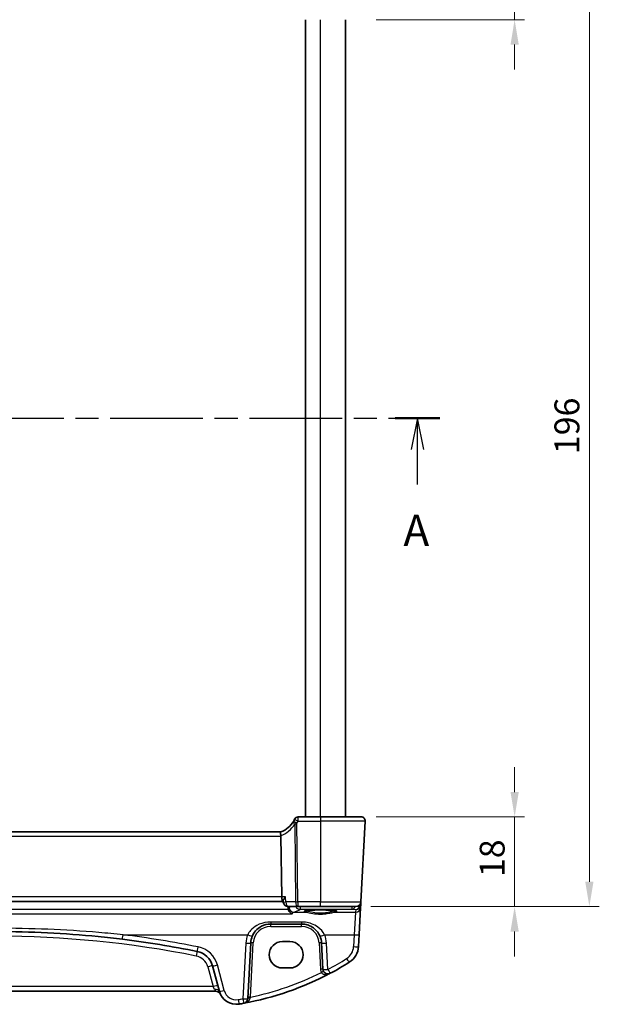
# Model space of a CAD drawing. Units: millimetres. Extents: x 29 to 4566, y 16 to 718.
# Drawn here: x 1246 to 1362, y 363 to 560 of the extents above; entities that cross this region are included whole.
import ezdxf

# ---------------------------------------------------------------- set-up
doc = ezdxf.new("R2010")
doc.units = ezdxf.units.MM
doc.header["$LTSCALE"] = 2
doc.linetypes.add('CHAIN', pattern=[0.3543, 0.2362, -0.0295, 0.0591, -0.0295])
doc.layers.get('Defpoints').update_dxf_attribs({"lineweight": 25})
for name, color, linetype, lineweight in [('Dimension (ISO)', 7, 'Continuous', 18), ('Section Line (ISO)', 7, 'CHAIN', 25), ('Visible (ISO)', 7, 'Continuous', 35), ('Visible Narrow (ISO)', 7, 'Continuous', 25)]:
    doc.layers.add(name, color=color, linetype=linetype, lineweight=lineweight)
doc.styles.add('Note Text (TK)', font='MS PGothic.ttf')
doc.dimstyles.new('Default - Method 1b (TK)', dxfattribs={"dimscale": 2, "dimtxt": 2.5, "dimasz": 2.5, "dimexe": 1, "dimexo": 1.5, "dimgap": 1, "dimtad": 1, "dimtoh": 1, "dimrnd": 1e-08, "dimdsep": 46, "dimtxsty": 'Note Text (TK)', "dimcen": 0.09, "dimdle": 5, "dimclrd": 100, "dimclre": 100, "dimclrt": 7, "dimadec": 1, "dimazin": 1, "dimtfac": 1, "dimtmove": 0, "dimatfit": 3, "dimfxl": 0, "dimtolj": 1, "dimlwd": -1, "dimlwe": -1, "dimarcsym": 0})

# ---------------------------------------------------------------- blocks, each defined once
blk = doc.blocks.new('2dTransSection0')
at = {"layer": 'Section Line (ISO)', "linetype": 'CHAIN', "ltscale": 15.768059}
blk.add_line((147.463, 197.347), (218.089, 197.347), dxfattribs=at)
at = {"layer": 'Section Line (ISO)', "linetype": 'Continuous', "lineweight": 50}
for p, q in [((147.463, 197.347), (151.05, 197.347)), ((215.042, 197.347), (218.628, 197.347))]:
    blk.add_line(p, q, dxfattribs=at)
at = {"layer": 'Section Line (ISO)', "linetype": 'Continuous'}
for p, q in [((149.257, 197.347), (148.757, 194.847)), ((149.257, 194.847), (149.257, 197.347)), ((149.757, 194.847), (149.257, 197.347)), ((216.835, 197.347), (216.335, 194.847)), ((216.835, 194.847), (216.835, 197.347)), ((217.335, 194.847), (216.835, 197.347)), ((149.257, 192.035), (149.257, 194.847)), ((216.835, 192.035), (216.835, 194.847))]:
    blk.add_line(p, q, dxfattribs=at)
at = {"layer": 'Section Line (ISO)', "char_height": 2.5, "attachment_point": 7, "line_spacing_factor": 0.25, "style": 'Note Text (TK)'}
for insert in [(148.12, 186.318), (215.699, 186.318)]:
    blk.add_mtext('A', dxfattribs=dict(at, insert=insert))
blk = doc.blocks.new('*D38')
at = {"layer": 'Defpoints', "color": 0, "transparency": 16777216}
for p in [(1313.41, 578.29), (1345.26, 578.29), (1314.46, 560.29)]:
    blk.add_point(p, dxfattribs=at)
at = {"layer": 'Dimension (ISO)', "color": 100, "transparency": 16777216}
for p, q in [((1345.26, 583.29), (1345.26, 588.29)), ((1316.41, 578.29), (1347.26, 578.29)), ((1345.26, 578.29), (1345.26, 573.29)), ((1345.26, 565.29), (1345.26, 573.29)), ((1345.26, 560.29), (1345.26, 565.29)), ((1317.46, 560.29), (1347.26, 560.29)), ((1345.26, 555.29), (1345.26, 550.29))]:
    blk.add_line(p, q, dxfattribs=at)
for points in [[(1344.43, 583.29), (1346.09, 583.29), (1345.26, 578.29)], [(1344.43, 555.29), (1346.09, 555.29), (1345.26, 560.29)]]:
    blk.add_solid(points, dxfattribs=at)
at = {"layer": 'Dimension (ISO)', "color": 7, "transparency": 16777216, "insert": (1340.76, 566.21), "char_height": 5, "attachment_point": 4, "rotation": 90, "style": 'Note Text (TK)'}
blk.add_mtext('\\A1;18', dxfattribs=at)
blk = doc.blocks.new('*D39')
at = {"layer": 'Defpoints', "color": 0, "transparency": 16777216}
for p in [(1314.46, 400.29), (1313.41, 382.29), (1345.26, 382.29)]:
    blk.add_point(p, dxfattribs=at)
at = {"layer": 'Dimension (ISO)', "color": 100, "transparency": 16777216}
for p, q in [((1345.26, 405.29), (1345.26, 410.29)), ((1317.46, 400.29), (1347.26, 400.29)), ((1345.26, 400.29), (1345.26, 395.29)), ((1345.26, 395.29), (1345.26, 387.29)), ((1345.26, 382.29), (1345.26, 387.29)), ((1316.41, 382.29), (1347.26, 382.29)), ((1345.26, 377.29), (1345.26, 372.29))]:
    blk.add_line(p, q, dxfattribs=at)
for points in [[(1344.43, 405.29), (1346.09, 405.29), (1345.26, 400.29)], [(1344.43, 377.29), (1346.09, 377.29), (1345.26, 382.29)]]:
    blk.add_solid(points, dxfattribs=at)
at = {"layer": 'Dimension (ISO)', "color": 7, "transparency": 16777216, "insert": (1340.76, 388.21), "char_height": 5, "attachment_point": 4, "rotation": 90, "style": 'Note Text (TK)'}
blk.add_mtext('\\A1;18', dxfattribs=at)
blk = doc.blocks.new('*D40')
at = {"layer": 'Defpoints', "color": 0, "transparency": 16777216}
for p in [(1313.41, 578.29), (1360.26, 578.29), (1313.41, 382.29)]:
    blk.add_point(p, dxfattribs=at)
at = {"layer": 'Dimension (ISO)', "color": 100, "transparency": 16777216}
for p, q in [((1316.41, 578.29), (1362.26, 578.29)), ((1360.26, 387.29), (1360.26, 573.29)), ((1316.41, 382.29), (1362.26, 382.29))]:
    blk.add_line(p, q, dxfattribs=at)
for points in [[(1359.43, 573.29), (1361.09, 573.29), (1360.26, 578.29)], [(1359.43, 387.29), (1361.09, 387.29), (1360.26, 382.29)]]:
    blk.add_solid(points, dxfattribs=at)
at = {"layer": 'Dimension (ISO)', "color": 7, "transparency": 16777216, "insert": (1355.76, 473.09), "char_height": 5, "attachment_point": 4, "rotation": 90, "style": 'Note Text (TK)'}
blk.add_mtext('\\A1;196', dxfattribs=at)

msp = doc.modelspace()

# ---------------------------------------------------------------- linework, layer by layer
at = {"layer": 'Visible (ISO)'}
for p, q in [((1303.3018, 400.2942), (1303.3018, 560.2942)), ((1311.3018, 400.2942), (1311.3018, 560.2942)), ((1306.3018, 400.2942), (1301.8031, 400.2942)), ((1306.3018, 400.2942), (1314.4588, 400.2942)), ((1314.4081, 383.2419), (1315.2577, 399.4523)), ((1298.3389, 397.2942), (1184.2647, 397.2942)), ((1298.3493, 396.4523), (1298.5004, 384.2419)), ((1298.7817, 383.3786), (1298.7982, 383.2012)), ((1183.8675, 383.2942), (1298.7361, 383.2942)), ((1298.7361, 383.2942), (1298.7896, 383.2942)), ((1299.7939, 382.2942), (1301.7485, 382.2942)), ((1301.7485, 382.2942), (1306.3018, 382.2942)), ((1313.4095, 382.2942), (1306.3018, 382.2942)), ((1314.0638, 376.6727), (1314.3497, 382.127)), ((1314.3497, 382.127), (1314.3767, 382.6429)), ((1314.3767, 382.6429), (1314.4081, 383.2419)), ((1296.2977, 378.7942), (1302.5059, 378.7942)), ((1313.9392, 374.2943), (1314.0638, 376.6727)), ((1291.7173, 363.8257), (1292.3031, 375.0035)), ((1298.6518, 375.2958), (1300.1518, 375.2958)), ((1306.5005, 375.0035), (1306.7766, 369.7352)), ((1284.6266, 370.4121), (1286.0024, 365.2775)), ((1300.1518, 369.9828), (1298.6518, 369.9828)), ((1197.3047, 365.2942), (1285.2989, 365.2942))]:
    msp.add_line(p, q, dxfattribs=at)
for centre, radius, start, end in [((1296.5946, 401.9801), 5, 290.382975, 329.829679), ((1296.5946, 401.9801), 5, 329.829679, 334.355939), ((1301.8031, 399.5442), 0.75, 90, 154.936124), ((1314.4588, 399.4942), 0.8, 357, 90), ((1299.7939, 383.2942), 1, 185.338387, 270), ((1313.4095, 383.2942), 1, 270, 357), ((1241.3018, 172.5842), 204.71, 78.661348, 82.918641), ((1296.2977, 374.7942), 4, 157.283428, 177), ((1302.5059, 374.7942), 4, 3, 22.716572), ((1309.9447, 374.5036), 4, 302.132966, 357), ((1280.7629, 369.3768), 4, 15, 78.661348), ((1307.7752, 369.7875), 1, 183, 297.909073), ((1280.1591, 421.9253), 60, 297.909073, 302.132966), ((1280.1591, 421.9253), 60, 280.310164, 297.909073), ((1285.2989, 364.2942), 1, 24.823226, 90), ((1289.3832, 366.1834), 3.5, 195, 279.396063), ((1290.7187, 363.878), 1, 280.310164, 357), ((1280.1591, 421.9253), 60, 279.396063, 280.310164)]:
    msp.add_arc(centre, radius, start, end, dxfattribs=at)
for centre, major_axis, ratio, start_param, end_param in [((1296.7466, 396.4942), (1.6024, -0.0622), 0.49772505, 0.02548907, 0.12617993), ((1298.7361, 384.2942), (0, 1), 0.23606798, 1.6231562, 3.14159265), ((1298.6518, 372.6393), (0, 2.6565), 0.99999833, 0, 3.14159265), ((1300.1518, 372.6393), (0, -2.6565), 0.99999833, 0, 3.14159265)]:
    msp.add_ellipse(centre, major_axis=major_axis, ratio=ratio, start_param=start_param, end_param=end_param, dxfattribs=at)
for points, knots in [([(1301.1238, 399.8619), (1301.1238, 399.8619), (1301.1235, 399.8614), (1301.1222, 399.8586), (1301.1208, 399.8556), (1301.1166, 399.8466), (1301.1134, 399.84), (1301.1075, 399.8275), (1301.1048, 399.8218), (1301.1021, 399.8162)], [0.03315973676, 0.03315973676, 0.03315973676, 0.03315973676, 0.03452701142, 0.03452701142, 0.03671465087, 0.03671465087, 0.03955858216, 0.03955858216, 0.04171717873, 0.04171717873, 0.04171717873, 0.04171717873]), ([(1298.3361, 397.2931), (1298.3227, 397.2882), (1298.3089, 397.2659), (1298.289, 397.1895), (1298.2827, 397.137), (1298.2795, 397.0021), (1298.2833, 396.9195), (1298.3028, 396.7346), (1298.3186, 396.6341), (1298.3402, 396.5328)], [-0.118844519, -0.118844519, -0.118844519, -0.118844519, -0.089623405, -0.089623405, -0.061339822, -0.061339822, -0.031104575, -0.031104575, 0, 0, 0, 0]), ([(1299.2539, 384.2419), (1299.2527, 384.2404), (1299.2515, 384.2389), (1299.1775, 384.1468), (1299.11, 384.0565), (1298.992, 383.8848), (1298.9405, 383.8024), (1298.845, 383.6278), (1298.806, 383.5375), (1298.7822, 383.4319), (1298.7794, 383.4031), (1298.7817, 383.3786)], [-0.164257482, -0.164257482, -0.164257482, -0.164257482, -0.16365388, -0.16365388, -0.126858757, -0.126858757, -0.091273567, -0.091273567, -0.04627715, -0.04627715, -0.026482321, -0.026482321, -0.026482321, -0.026482321]), ([(1300.5907, 380.8507), (1300.5895, 380.8512), (1300.5883, 380.8517), (1300.4833, 380.8955), (1300.3789, 380.9581), (1300.1855, 381.1172), (1300.0946, 381.2137), (1299.9516, 381.4204), (1299.8955, 381.5249), (1299.846, 381.6565), (1299.8395, 381.6748), (1299.8335, 381.6933)], [-0.000544887, -0.000544887, -0.000544887, -0.000544887, 0, 0, 0.04675938, 0.04675938, 0.091893504, 0.091893504, 0.12880354, 0.12880354, 0.134708964, 0.134708964, 0.134708964, 0.134708964]), ([(1303.1079, 381.4019), (1303.1079, 381.4019), (1303.1113, 381.404), (1303.1375, 381.4151), (1303.1852, 381.4301), (1303.3015, 381.4556), (1303.3639, 381.467), (1303.5147, 381.4902), (1303.6051, 381.502), (1303.8095, 381.5247), (1303.9244, 381.5356), (1304.1745, 381.556), (1304.31, 381.5654), (1304.5974, 381.5823), (1304.7494, 381.5898), (1305.0657, 381.6027), (1305.23, 381.608), (1305.5664, 381.6163), (1305.7386, 381.6193), (1306.0863, 381.6229), (1306.2619, 381.6235), (1306.6119, 381.6223), (1306.7863, 381.6204), (1307.1296, 381.6144), (1307.2984, 381.6102), (1307.6259, 381.5994), (1307.7847, 381.593), (1308.088, 381.5779), (1308.2325, 381.5693), (1308.5033, 381.5504), (1308.6296, 381.54), (1308.8601, 381.5179), (1308.9645, 381.5061), (1309.1473, 381.4819), (1309.2263, 381.4694), (1309.3539, 381.445), (1309.4043, 381.4331), (1309.4697, 381.4137), (1309.4897, 381.4052), (1309.4953, 381.4024), (1309.4957, 381.4021), (1309.4957, 381.4021)], [-1.41943717, -1.41943717, -1.41943717, -1.41943717, -1.36646668, -1.36646668, -1.19107513, -1.19107513, -1.05383422, -1.05383422, -0.9041998, -0.9041998, -0.74940533, -0.74940533, -0.59245054, -0.59245054, -0.43455569, -0.43455569, -0.27624798, -0.27624798, -0.11776557, -0.11776557, 0.04078219, 0.04078219, 0.19934039, 0.19934039, 0.35786357, 0.35786357, 0.51627538, 0.51627538, 0.67441216, 0.67441216, 0.83191247, 0.83191247, 0.98794775, 0.98794775, 1.1404542, 1.1404542, 1.28371998, 1.28371998, 1.40196955, 1.40196955, 1.41943717, 1.41943717, 1.41943717, 1.41943717]), ([(1292.6079, 376.3389), (1292.7262, 376.6214), (1292.8764, 376.8883), (1293.3332, 377.5224), (1293.6792, 377.8547), (1294.5824, 378.4596), (1295.1788, 378.6869), (1295.9717, 378.7842), (1296.1347, 378.7942), (1296.2977, 378.7942)], [-0.60045662, -0.60045662, -0.60045662, -0.60045662, -0.485210684, -0.485210684, -0.300817186, -0.300817186, -0.061105638, -0.061105638, 0, 0, 0, 0]), ([(1302.5059, 378.7942), (1302.7185, 378.7942), (1302.9312, 378.7771), (1303.4733, 378.6901), (1303.7961, 378.5948), (1304.4692, 378.3026), (1304.8103, 378.0881), (1305.5755, 377.4302), (1305.9522, 376.9204), (1306.1956, 376.3389)], [0, 0, 0, 0, 0.079714304, 0.079714304, 0.207257191, 0.207257191, 0.363290843, 0.363290843, 0.600450104, 0.600450104, 0.600450104, 0.600450104]), ([(1216.0654, 375.7327), (1220.2503, 376.2525), (1224.4504, 376.643), (1232.8674, 377.1638), (1237.0845, 377.2942), (1248.1102, 377.2942), (1254.9178, 376.9543), (1263.3089, 376.1143), (1264.9246, 375.9331), (1266.5382, 375.7327)], [-5.08544975, -5.08544975, -5.08544975, -5.08544975, -3.81408731, -3.81408731, -2.54272487, -2.54272487, -0.49019177, -0.49019177, 0, 0, 0, 0])]:
    msp.add_open_spline(points, degree=3, knots=knots, dxfattribs=at)
for points, degree in [([(1299.7601, 382.2948), (1299.7722, 382.12), (1299.7844, 381.9452)], 2), ([(1299.7844, 381.9452), (1299.7903, 381.8595), (1299.8067, 381.7748), (1299.8335, 381.6933)], 3)]:
    msp.add_open_spline(points, degree=degree, dxfattribs=at)
at = {"layer": 'Visible Narrow (ISO)'}
for p, q in [((1306.3018, 400.2942), (1306.3018, 560.2942)), ((1301.7782, 399.4523), (1306.3018, 399.4523)), ((1306.3018, 400.2942), (1306.3018, 399.4523)), ((1315.2577, 399.4523), (1306.3018, 399.4523)), ((1306.3018, 399.4523), (1306.3018, 383.2419)), ((1301.1095, 398.7915), (1301.3019, 383.2419)), ((1301.7485, 383.2419), (1301.5532, 399.0289)), ((1184.2543, 396.4523), (1298.3493, 396.4523)), ((1298.5004, 384.2419), (1184.1032, 384.2419)), ((1299.2539, 384.2419), (1298.5004, 384.2419)), ((1299.8335, 381.6933), (1182.7701, 381.6933)), ((1301.3019, 383.2419), (1299.3473, 383.2419)), ((1306.3018, 383.2419), (1301.7485, 383.2419)), ((1301.7485, 383.2419), (1301.7485, 382.2942)), ((1302.1963, 382.2942), (1302.1963, 381.7461)), ((1302.1963, 381.7461), (1312.6369, 381.7461)), ((1306.3018, 382.2942), (1306.3018, 383.2419)), ((1306.3018, 383.2419), (1314.4081, 383.2419)), ((1312.6369, 381.7461), (1312.6369, 382.2942)), ((1312.6369, 381.7461), (1313.3772, 381.6809)), ((1313.3772, 381.6809), (1313.3511, 381.1831)), ((1314.2279, 382.612), (1314.1472, 382.6191)), ((1314.235, 382.7299), (1314.2305, 382.6429)), ((1182.0129, 380.8507), (1300.5907, 380.8507)), ((1300.9464, 381.1831), (1303.4409, 381.1831)), ((1309.1627, 381.1831), (1313.3511, 381.1831)), ((1313.3511, 381.1831), (1313.0652, 376.6379)), ((1296.2977, 379.1955), (1296.2977, 378.7942)), ((1302.5059, 379.1955), (1296.2977, 379.1955)), ((1296.2977, 378.3204), (1296.2977, 378.7942)), ((1296.2977, 378.3204), (1302.5059, 378.3204)), ((1302.5059, 379.1955), (1302.5059, 378.7942)), ((1302.5059, 378.3204), (1302.5059, 378.7942)), ((1266.6614, 376.6379), (1291.6855, 376.6379)), ((1307.1181, 376.6379), (1313.0652, 376.6379)), ((1313.0652, 376.6379), (1312.9406, 374.2595)), ((1291.3045, 374.9687), (1290.7187, 363.7908)), ((1292.2321, 364.1215), (1292.8025, 375.0035)), ((1306.0011, 375.0035), (1306.2772, 369.7352)), ((1307.7752, 369.7004), (1307.4991, 374.9687)), ((1283.6607, 370.2056), (1284.7228, 366.2419)), ((1286.9683, 365.4492), (1285.5925, 370.5837)), ((1284.7228, 366.2419), (1197.8808, 366.2419)), ((1285.0365, 365.6564), (1284.7228, 366.2419))]:
    msp.add_line(p, q, dxfattribs=at)
for centre, radius, start, end in [((1296.5946, 401.9408), 5.75, 329.829679, 334.355939), ((1296.2373, 401.9382), 5.8, 291.2582, 327.144289), ((1296.2977, 374.8204), 3.5, 90, 177), ((1302.5059, 374.8204), 3.5, 3, 90), ((1241.3018, 172.6365), 203.71, 78.661348, 101.338652), ((1241.3018, 172.497), 205.71, 78.661348, 82.918641), ((1296.2977, 374.707), 5, 157.283428, 177), ((1302.5059, 374.707), 5, 3, 22.716572), ((1280.7629, 369.2896), 5, 15, 78.661348), ((1309.9447, 374.4165), 3, 302.132966, 357), ((1280.7629, 369.4291), 3, 15, 78.661348), ((1280.1591, 421.8382), 59, 297.909073, 302.132966), ((1307.7752, 369.8137), 1.5, 183, 209.866951), ((1280.1591, 421.873), 59, 281.807746, 296.48879), ((1289.3832, 366.0962), 2.5, 195, 279.396063), ((1280.1591, 421.8382), 59, 279.396063, 280.310164)]:
    msp.add_arc(centre, radius, start, end, dxfattribs=at)
for centre, major_axis, ratio, start_param, end_param in [((1301.5532, 399.0681), (-0.6584, 0.3591), 0.04596014, 0.12113402, 1.59585976), ((1301.5657, 399.0903), (-0.6484, 0.3769), 0.04526194, 0, 1.59710195), ((1301.7782, 399.4916), (-0.6761, 0.3246), 0.04719298, 0, 1.59344817), ((1299.7939, 383.2942), (-0.9957, -0.093), 0.01181987, 0, 1.10455405), ((1299.7939, 383.2942), (0, -1), 0.4472136, 4.76474886, 6.28318531), ((1300.9464, 382.1793), (0.3725, -0.928), 0.97351014, 4.42745805, 5.8921069), ((1160.1768, 383.8676), (144.0748, 0), 0.08749123, 6.06857354, 6.1140749), ((1301.7485, 383.2942), (-0.9999, -0.0124), 0.05233196, 1.1071483, 1.57014889), ((1301.7485, 383.2942), (0, -1), 0.4472136, 4.76474886, 6.28318531), ((1302.1963, 382.7423), (0.456, -0.89), 0.98209034, 4.71263101, 5.80227778), ((1306.3018, 381.3324), (-3.3315, 0), 0.08748907, 2.60358755, 6.82119041), ((1312.6369, 382.7423), (-0.0877, -0.9961), 0.70804064, 0.12373555, 1.16748153), ((1313.3511, 382.1793), (0.9986, -0.0523), 0.99618431, 4.76454943, 6.28318531), ((1313.3772, 382.6771), (-0.1532, -0.9888), 0.85203948, 0.17993155, 1.63680082), ((1313.3772, 382.6771), (0.797, 0.6167), 0.98187716, 4.06268134, 5.51955062), ((1313.7335, 382.713), (0.3289, -0.4079), 0.91585032, 0.73428116, 0.79604775), ((1313.8748, 382.6382), (0.4967, -0.0569), 0.04019433, 0.0053916, 0.78483552), ((1313.8774, 382.669), (0.4993, -0.0262), 0.02167317, 5.49892234, 6.28318531), ((1313.3804, 382.7391), (-0.6675, 0.7749), 0.95696963, 3.86516655, 3.92693315), ((1303.4409, 381.3823), (-0.029, -0.1979), 0.85632035, 0.16957244, 1.66068837), ((1309.1627, 381.3823), (0.029, -0.1979), 0.85632035, 4.62249694, 6.11361287), ((1266.6614, 376.7251), (-0.1233, -0.9924), 0.01078485, 0, 1.48419719), ((1291.6855, 376.7251), (0.9224, -0.3862), 0.08044034, 4.74605252, 6.28318531), ((1307.1181, 376.7251), (-0.9224, -0.3862), 0.08044034, 0, 1.53713279), ((1313.0652, 376.7251), (0.9986, -0.0523), 0.0870372, 4.71695037, 6.28318531), ((1281.746, 374.2792), (-0.1966, -0.9805), 0.01719839, 0, 1.48523732), ((1291.3045, 375.0559), (0.9986, -0.0523), 0.0870372, 4.71695037, 6.28318531), ((1292.8025, 374.9774), (-0.4993, 0.0262), 0.05226443, 4.71512804, 6.28318531), ((1306.0011, 374.9774), (0.4993, 0.0262), 0.05226443, 0, 1.56805727), ((1307.4991, 375.0559), (-0.9986, -0.0523), 0.0870372, 0, 1.56623493), ((1312.9406, 374.3466), (0.9986, -0.0523), 0.0870372, 4.71695037, 6.28318531), ((1281.3527, 372.3182), (0.1966, 0.9805), 0.01030322, 0, 1.51945929), ((1311.5403, 371.9632), (0.5319, -0.8468), 0.04648369, 4.78626103, 6.2831853), ((1283.6607, 370.1532), (0.9659, 0.2588), 0.05055729, 0, 1.55725037), ((1285.5925, 370.6709), (-0.9659, -0.2588), 0.08420741, 0, 1.54823685), ((1306.2772, 369.709), (0.4993, 0.0262), 0.05226443, 0, 1.56805727), ((1307.7752, 369.7875), (-0.9986, -0.0523), 0.0870372, 0, 1.56623493), ((1307.7752, 369.7875), (0.4681, -0.8837), 0.0409165, 4.78948412, 6.2831853), ((1306.4744, 369.0406), (0.4336, 0.249), 0.04540033, 0, 1.54473072), ((1284.7228, 366.1895), (0.9659, 0.2588), 0.05055729, 0, 1.55725037), ((1285.0365, 365.0187), (0.9659, 0.2588), 0.62458427, 0, 1.40497619), ((1286.9683, 365.5363), (-0.9659, -0.2588), 0.08420741, 0, 1.54823685), ((1289.7913, 363.7169), (0.1633, -0.9866), 0.01428178, 4.7984817, 6.2831853), ((1290.7187, 363.878), (0.9986, -0.0523), 0.0870372, 4.71695037, 6.28318531), ((1290.7187, 363.878), (0.179, -0.9839), 0.01565652, 4.79824288, 6.28318531), ((1292.2166, 363.7995), (-0.4993, 0.0262), 0.23716907, 4.76400814, 6.28318531), ((1292.2321, 364.0953), (-0.4993, 0.0262), 0.05226443, 4.71512804, 6.28318531)]:
    msp.add_ellipse(centre, major_axis=major_axis, ratio=ratio, start_param=start_param, end_param=end_param, dxfattribs=at)
for points, knots in [([(1300.8976, 399.421), (1300.8861, 399.3811), (1300.885, 399.3375), (1300.8992, 399.2186), (1300.9248, 399.1399), (1300.9994, 398.9718), (1301.05, 398.882), (1301.1095, 398.7915)], [-0.0262449347, -0.0262449347, -0.0262449347, -0.0262449347, -0.0201063893, -0.0201063893, -0.0102847166, -0.0102847166, 0.0001484896, 0.0001484896, 0.0001484896, 0.0001484896]), ([(1300.9173, 399.4672), (1300.9131, 399.46), (1300.9094, 399.4526), (1300.9028, 399.4372), (1300.9, 399.4292), (1300.8976, 399.421)], [-0.00254230987, -0.00254230987, -0.00254230987, -0.00254230987, -0.00127115493, -0.00127115493, 0, 0, 0, 0]), ([(1301.7782, 399.4523), (1301.7813, 399.5561), (1301.7844, 399.6608), (1301.7913, 399.8904), (1301.7948, 400.0116), (1301.7997, 400.1781), (1301.8014, 400.2337), (1301.8028, 400.2842), (1301.8031, 400.2942), (1301.8031, 400.2942)], [-0.04171717873, -0.04171717873, -0.04171717873, -0.04171717873, -0.03955858216, -0.03955858216, -0.03671465087, -0.03671465087, -0.03452701142, -0.03452701142, -0.03315973676, -0.03315973676, -0.03315973676, -0.03315973676]), ([(1301.1095, 398.7915), (1301.162, 398.8223), (1301.2162, 398.8534), (1301.3258, 398.9143), (1301.3809, 398.944), (1301.4757, 398.9921), (1301.5134, 399.0106), (1301.5532, 399.0289)], [-0.0001484896, -0.0001484896, -0.0001484896, -0.0001484896, 0.0102847166, 0.0102847166, 0.0201063893, 0.0201063893, 0.0262449347, 0.0262449347, 0.0262449347, 0.0262449347]), ([(1301.5532, 399.0289), (1301.5552, 399.0326), (1301.5573, 399.0363), (1301.5614, 399.0437), (1301.5635, 399.0473), (1301.5657, 399.051)], [0, 0, 0, 0, 0.00127115493, 0.00127115493, 0.00254230987, 0.00254230987, 0.00254230987, 0.00254230987]), ([(1300.4548, 382.2942), (1300.3542, 382.2501), (1300.251, 382.206), (1300.089, 382.1387), (1300.0322, 382.1154), (1299.9746, 382.0921)], [-1.3725620417, -1.3725620417, -1.3725620417, -1.3725620417, -1.3618516076, -1.3618516076, -1.3561845596, -1.3561845596, -1.3561845596, -1.3561845596]), ([(1303.6123, 381.3754), (1303.5424, 381.3863), (1303.4802, 381.3976), (1303.3654, 381.4224), (1303.3153, 381.4359), (1303.2761, 381.4497)], [-2.108801429, -2.108801429, -2.108801429, -2.108801429, -1.978136722, -1.978136722, -1.831098354, -1.831098354, -1.831098354, -1.831098354]), ([(1309.3275, 381.4497), (1309.2883, 381.4359), (1309.2382, 381.4224), (1309.1234, 381.3976), (1309.0612, 381.3863), (1308.9913, 381.3754)], [1.831116971, 1.831116971, 1.831116971, 1.831116971, 1.978136722, 1.978136722, 2.108801429, 2.108801429, 2.108801429, 2.108801429]), ([(1300.5907, 380.8507), (1300.6252, 380.9069), (1300.6608, 380.9565), (1300.7767, 381.0928), (1300.8603, 381.1543), (1300.9464, 381.1831)], [-0.177525983, -0.177525983, -0.177525983, -0.177525983, -0.121663948, -0.121663948, 0, 0, 0, 0]), ([(1303.4409, 381.1831), (1303.5324, 381.1702), (1303.6358, 381.1513), (1304.1121, 381.0563), (1304.5807, 380.9453), (1305.598, 380.7998), (1306.1404, 380.7657), (1307.1246, 380.8114), (1307.5673, 380.8738), (1308.2628, 381.0026), (1308.5368, 381.0636), (1308.9182, 381.142), (1309.0495, 381.1671), (1309.1627, 381.1831)], [-0.69493924, -0.69493924, -0.69493924, -0.69493924, -0.641234121, -0.641234121, -0.470104666, -0.470104666, -0.310804923, -0.310804923, -0.172669401, -0.172669401, -0.066411308, -0.066411308, 0, 0, 0, 0]), ([(1308.9913, 381.3754), (1308.885, 381.3588), (1308.7616, 381.3327), (1308.4031, 381.2511), (1308.1456, 381.1876), (1307.4917, 381.0537), (1307.0756, 380.9888), (1306.1501, 380.9413), (1305.64, 380.9767), (1304.6835, 381.128), (1304.2431, 381.2435), (1303.7954, 381.3423), (1303.6983, 381.3619), (1303.6123, 381.3754)], [0, 0, 0, 0, 0.066411308, 0.066411308, 0.172669401, 0.172669401, 0.310804923, 0.310804923, 0.470104666, 0.470104666, 0.641234121, 0.641234121, 0.69493924, 0.69493924, 0.69493924, 0.69493924]), ([(1266.6614, 376.6379), (1265.04, 376.8057), (1263.4164, 376.9575), (1254.9843, 377.6609), (1248.1435, 377.9455), (1237.0639, 377.9455), (1232.8262, 377.8363), (1224.3681, 377.4002), (1220.1475, 377.0732), (1215.9421, 376.6379)], [0, 0, 0, 0, 0.49019177, 0.49019177, 2.54272487, 2.54272487, 3.81408731, 3.81408731, 5.08544975, 5.08544975, 5.08544975, 5.08544975]), ([(1296.2977, 379.1955), (1296.094, 379.1955), (1295.8903, 379.1851), (1294.8991, 379.0838), (1294.1536, 378.847), (1293.0245, 378.2169), (1292.5921, 377.8708), (1292.021, 377.2102), (1291.8334, 376.9322), (1291.6855, 376.6379)], [0, 0, 0, 0, 0.061105638, 0.061105638, 0.300817186, 0.300817186, 0.485210684, 0.485210684, 0.60045662, 0.60045662, 0.60045662, 0.60045662]), ([(1307.1181, 376.6379), (1306.8138, 377.2436), (1306.3428, 377.7747), (1305.3864, 378.46), (1304.96, 378.6834), (1304.1186, 378.9878), (1303.7151, 379.0871), (1303.0375, 379.1777), (1302.7717, 379.1955), (1302.5059, 379.1955)], [-0.600450104, -0.600450104, -0.600450104, -0.600450104, -0.363290843, -0.363290843, -0.207257191, -0.207257191, -0.079714304, -0.079714304, 0, 0, 0, 0]), ([(1306.4744, 369.0667), (1306.4991, 369.0264), (1306.5284, 368.9883), (1306.614, 368.8975), (1306.6753, 368.8502), (1306.8167, 368.7684), (1306.8983, 368.7357), (1307.0575, 368.6921), (1307.1361, 368.6788), (1307.3402, 368.6618), (1307.4661, 368.6675), (1307.7031, 368.7028), (1307.8145, 368.7301), (1308.0332, 368.8032), (1308.1406, 368.8495), (1308.2433, 368.9038)], [0, 0, 0, 0, 0.021258015, 0.021258015, 0.055270839, 0.055270839, 0.092840348, 0.092840348, 0.126886612, 0.126886612, 0.180205595, 0.180205595, 0.228623839, 0.228623839, 0.27780056, 0.27780056, 0.27780056, 0.27780056]), ([(1285.0365, 365.6564), (1285.0425, 365.6452), (1285.0486, 365.6341), (1285.1065, 365.5324), (1285.1619, 365.4569), (1285.2408, 365.3586), (1285.2684, 365.3277), (1285.2938, 365.2997), (1285.2989, 365.2942), (1285.2989, 365.2942)], [-0.178162245, -0.178162245, -0.178162245, -0.178162245, -0.169206655, -0.169206655, -0.094003697, -0.094003697, -0.036155268, -0.036155268, 0, 0, 0, 0]), ([(1290.8977, 362.8941), (1290.9836, 362.9098), (1291.0689, 362.9306), (1291.3268, 363.0104), (1291.494, 363.0861), (1291.7651, 363.2624), (1291.8744, 363.3538), (1292.0371, 363.5423), (1292.0966, 363.6322), (1292.1661, 363.791), (1292.1859, 363.8547), (1292.1971, 363.9191)], [-0.000777017, -0.000777017, -0.000777017, -0.000777017, 0.036393859, 0.036393859, 0.113803892, 0.113803892, 0.174352996, 0.174352996, 0.220929229, 0.220929229, 0.250039376, 0.250039376, 0.250039376, 0.250039376]), ([(1292.1971, 363.9191), (1292.2028, 363.9523), (1292.2086, 363.9858), (1292.2203, 364.0534), (1292.2262, 364.0874), (1292.2321, 364.1215)], [-0.0299819316, -0.0299819316, -0.0299819316, -0.0299819316, -0.0149909658, -0.0149909658, 0, 0, 0, 0])]:
    msp.add_open_spline(points, degree=3, knots=knots, dxfattribs=at)
for points in [[(1299.3473, 383.2419), (1299.3162, 383.5752), (1299.285, 383.9085), (1299.2539, 384.2419)], [(1299.9746, 382.0921), (1299.9095, 382.0658), (1299.8459, 382.0167), (1299.7844, 381.9452)]]:
    msp.add_open_spline(points, degree=3, dxfattribs=at)

# ---------------------------------------------------------------- block references
at = {"layer": 'Section Line (ISO)', "xscale": 2.5, "yscale": 2.5, "zscale": 2.5}
msp.add_blockref('2dTransSection0', (783.6878, -13.0736), dxfattribs=at)

# ---------------------------------------------------------------- dimensions: what is measured, and where the dimension line sits
at = {"layer": 'Dimension (ISO)', "color": 100, "true_color": 0x00ff3f}
for base, p1, p2, angle, override, picture, middle in [((1345.2588, 578.2942), (1314.4588, 560.2942), (1313.4095, 578.2942), 270, {"dimtoh": 0, "dimtofl": 0}, '*D38', (1345.2588, 569.2942)), ((1360.2588, 578.2942), (1313.4095, 382.2942), (1313.4095, 578.2942), 90, {"dimtoh": 0, "dimtofl": 0, "dimatfit": 1}, '*D40', (1360.2588, 477.9668)), ((1345.2588, 382.2942), (1314.4588, 400.2942), (1313.4095, 382.2942), 270, {"dimtoh": 0, "dimtofl": 0}, '*D39', (1345.2588, 391.2942))]:
    dim = msp.add_linear_dim(base=base, p1=p1, p2=p2, angle=angle, dimstyle='Default - Method 1b (TK)', override=override, dxfattribs=at)
    dim.commit()
    dim.dimension.update_dxf_attribs({"geometry": picture, "text_midpoint": middle, "dimtype": 160})

doc.saveas('drawing.dxf')
